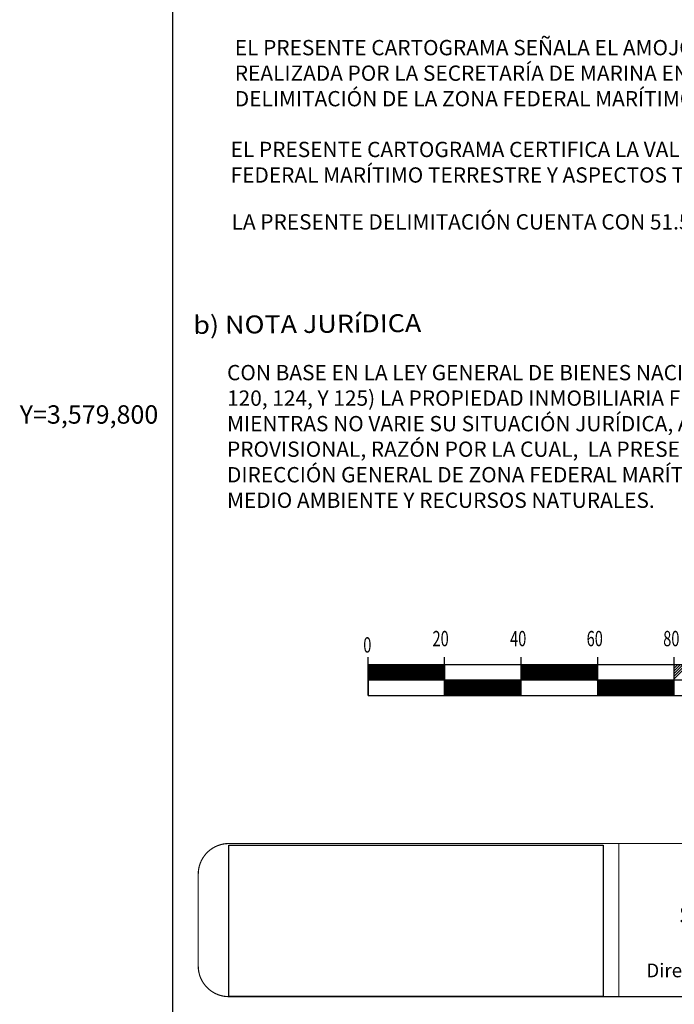
# Model space of a CAD drawing. Units: millimetres. Extents: x 492436 to 494836, y 3579388 to 3581188.
# Drawn here: x 494373 to 494544, y 3579646 to 3579903 of the extents above; entities that cross this region are included whole.
import ezdxf
from ezdxf.enums import TextEntityAlignment as Align

# ---------------------------------------------------------------- set-up
doc = ezdxf.new("R2010")
doc.units = ezdxf.units.MM
doc.header["$LTSCALE"] = 40
doc.linetypes.add('CENTRO1', pattern=[0.44, 0.2, -0.08, 0.08, -0.08])
doc.layers.add('CVL_RET_TX', color=2, linetype='Continuous')
doc.layers.add('SOLAPA', color=7, linetype='Continuous')
doc.styles.add('ROMANA1', font='ROMANA1.shx')
doc.styles.add('ROMANC', font='ROMANC', dxfattribs={"height": 0.2})
doc.styles.add('ROMANS', font='romans.shx', dxfattribs={"height": 2})
picture_1 = doc.add_image_def('image2.jpg', size_in_pixel=(999, 404))

msp = doc.modelspace()

# ---------------------------------------------------------------- linework, layer by layer
at = {"layer": 'SOLAPA', "color": 7}
for p, q in [((494412.71, 3579483.99), (494412.71, 3581081.62)), ((494463.7, 3579726.56, -2.32), (494463.7, 3579736.56, -2.32)), ((494483.7, 3579726.56, -2.32), (494483.7, 3579736.56, -2.32)), ((494503.7, 3579726.56, -2.32), (494503.7, 3579736.56, -2.32)), ((494523.7, 3579726.56, -2.32), (494523.7, 3579736.56, -2.32)), ((494543.7, 3579726.56, -2.32), (494543.7, 3579736.56, -2.32)), ((494463.7, 3579731.53, -2.32), (494466.74, 3579734.56, -2.32)), ((494463.7, 3579731.88, -2.32), (494466.39, 3579734.56, -2.32)), ((494463.7, 3579732.23, -2.32), (494466.03, 3579734.56, -2.32)), ((494463.7, 3579732.59, -2.32), (494465.68, 3579734.56, -2.32)), ((494463.7, 3579731.17, -2.32), (494467.09, 3579734.56, -2.32)), ((494463.7, 3579732.94, -2.32), (494465.33, 3579734.56, -2.32)), ((494463.7, 3579733.3, -2.32), (494464.97, 3579734.56, -2.32)), ((494463.7, 3579733.65, -2.32), (494464.62, 3579734.56, -2.32)), ((494463.7, 3579734, -2.32), (494464.27, 3579734.56, -2.32)), ((494463.7, 3579734.36, -2.32), (494463.91, 3579734.56, -2.32)), ((494463.7, 3579734.56, -2.32), (494463.7, 3579726.56, -2.32)), ((494463.7, 3579730.82, -2.32), (494467.45, 3579734.56, -2.32)), ((494663.7, 3579734.56, -2.32), (494463.7, 3579734.56, -2.32)), ((494463.8, 3579730.56, -2.32), (494467.8, 3579734.56, -2.32)), ((494464.15, 3579730.56, -2.32), (494468.15, 3579734.56, -2.32)), ((494464.51, 3579730.56, -2.32), (494468.51, 3579734.56, -2.32)), ((494464.86, 3579730.56, -2.32), (494468.86, 3579734.56, -2.32)), ((494465.22, 3579730.56, -2.32), (494469.22, 3579734.56, -2.32)), ((494465.57, 3579730.56, -2.32), (494469.57, 3579734.56, -2.32)), ((494465.92, 3579730.56, -2.32), (494469.92, 3579734.56, -2.32)), ((494466.28, 3579730.56, -2.32), (494470.28, 3579734.56, -2.32)), ((494466.63, 3579730.56, -2.32), (494470.63, 3579734.56, -2.32)), ((494466.98, 3579730.56, -2.32), (494470.98, 3579734.56, -2.32)), ((494467.34, 3579730.56, -2.32), (494471.34, 3579734.56, -2.32)), ((494467.69, 3579730.56, -2.32), (494471.69, 3579734.56, -2.32)), ((494468.04, 3579730.56, -2.32), (494472.04, 3579734.56, -2.32)), ((494468.4, 3579730.56, -2.32), (494472.4, 3579734.56, -2.32)), ((494468.75, 3579730.56, -2.32), (494472.75, 3579734.56, -2.32)), ((494469.1, 3579730.56, -2.32), (494473.1, 3579734.56, -2.32)), ((494469.46, 3579730.56, -2.32), (494473.46, 3579734.56, -2.32)), ((494469.81, 3579730.56, -2.32), (494473.81, 3579734.56, -2.32)), ((494470.16, 3579730.56, -2.32), (494474.16, 3579734.56, -2.32)), ((494470.52, 3579730.56, -2.32), (494474.52, 3579734.56, -2.32)), ((494470.87, 3579730.56, -2.32), (494474.87, 3579734.56, -2.32)), ((494471.23, 3579730.56, -2.32), (494475.23, 3579734.56, -2.32)), ((494471.58, 3579730.56, -2.32), (494475.58, 3579734.56, -2.32)), ((494471.93, 3579730.56, -2.32), (494475.93, 3579734.56, -2.32)), ((494472.29, 3579730.56, -2.32), (494476.29, 3579734.56, -2.32)), ((494472.64, 3579730.56, -2.32), (494476.64, 3579734.56, -2.32)), ((494472.99, 3579730.56, -2.32), (494476.99, 3579734.56, -2.32)), ((494473.35, 3579730.56, -2.32), (494477.35, 3579734.56, -2.32)), ((494473.7, 3579730.56, -2.32), (494477.7, 3579734.56, -2.32)), ((494474.05, 3579730.56, -2.32), (494478.05, 3579734.56, -2.32)), ((494474.41, 3579730.56, -2.32), (494478.41, 3579734.56, -2.32)), ((494474.76, 3579730.56, -2.32), (494478.76, 3579734.56, -2.32)), ((494475.11, 3579730.56, -2.32), (494479.11, 3579734.56, -2.32)), ((494475.47, 3579730.56, -2.32), (494479.47, 3579734.56, -2.32)), ((494475.82, 3579730.56, -2.32), (494479.82, 3579734.56, -2.32)), ((494476.18, 3579730.56, -2.32), (494480.18, 3579734.56, -2.32)), ((494476.53, 3579730.56, -2.32), (494480.53, 3579734.56, -2.32)), ((494476.88, 3579730.56, -2.32), (494480.88, 3579734.56, -2.32)), ((494477.24, 3579730.56, -2.32), (494481.24, 3579734.56, -2.32)), ((494477.59, 3579730.56, -2.32), (494481.59, 3579734.56, -2.32)), ((494477.94, 3579730.56, -2.32), (494481.94, 3579734.56, -2.32)), ((494478.3, 3579730.56, -2.32), (494482.3, 3579734.56, -2.32)), ((494478.65, 3579730.56, -2.32), (494482.65, 3579734.56, -2.32)), ((494479, 3579730.56, -2.32), (494483, 3579734.56, -2.32)), ((494479.36, 3579730.56, -2.32), (494483.36, 3579734.56, -2.32)), ((494479.71, 3579730.56, -2.32), (494483.7, 3579734.56, -2.32)), ((494480.06, 3579730.56, -2.32), (494483.7, 3579734.2, -2.32)), ((494480.42, 3579730.56, -2.32), (494483.7, 3579733.85, -2.32)), ((494480.77, 3579730.56, -2.32), (494483.7, 3579733.5, -2.32)), ((494481.12, 3579730.56, -2.32), (494483.7, 3579733.14, -2.32)), ((494481.48, 3579730.56, -2.32), (494483.7, 3579732.79, -2.32)), ((494481.83, 3579730.56, -2.32), (494483.7, 3579732.44, -2.32)), ((494483.7, 3579734.56, -2.32), (494483.7, 3579726.56, -2.32)), ((494503.7, 3579730.87, -2.32), (494507.4, 3579734.56, -2.32)), ((494503.7, 3579731.22, -2.32), (494507.05, 3579734.56, -2.32)), ((494503.7, 3579731.58, -2.32), (494506.69, 3579734.56, -2.32)), ((494503.7, 3579731.93, -2.32), (494506.34, 3579734.56, -2.32)), ((494503.7, 3579732.28, -2.32), (494505.98, 3579734.56, -2.32)), ((494503.7, 3579732.64, -2.32), (494505.63, 3579734.56, -2.32)), ((494503.7, 3579732.99, -2.32), (494505.28, 3579734.56, -2.32)), ((494503.7, 3579733.34, -2.32), (494504.92, 3579734.56, -2.32)), ((494503.7, 3579733.7, -2.32), (494504.57, 3579734.56, -2.32)), ((494503.7, 3579734.05, -2.32), (494504.22, 3579734.56, -2.32)), ((494503.7, 3579734.4, -2.32), (494503.86, 3579734.56, -2.32)), ((494503.75, 3579730.56, -2.32), (494507.75, 3579734.56, -2.32)), ((494504.11, 3579730.56, -2.32), (494508.11, 3579734.56, -2.32)), ((494504.46, 3579730.56, -2.32), (494508.46, 3579734.56, -2.32)), ((494504.81, 3579730.56, -2.32), (494508.81, 3579734.56, -2.32)), ((494505.17, 3579730.56, -2.32), (494509.17, 3579734.56, -2.32)), ((494505.52, 3579730.56, -2.32), (494509.52, 3579734.56, -2.32)), ((494505.87, 3579730.56, -2.32), (494509.87, 3579734.56, -2.32)), ((494506.23, 3579730.56, -2.32), (494510.23, 3579734.56, -2.32)), ((494506.58, 3579730.56, -2.32), (494510.58, 3579734.56, -2.32)), ((494506.93, 3579730.56, -2.32), (494510.93, 3579734.56, -2.32)), ((494507.29, 3579730.56, -2.32), (494511.29, 3579734.56, -2.32)), ((494507.64, 3579730.56, -2.32), (494511.64, 3579734.56, -2.32)), ((494508, 3579730.56, -2.32), (494512, 3579734.56, -2.32)), ((494508.35, 3579730.56, -2.32), (494512.35, 3579734.56, -2.32)), ((494508.7, 3579730.56, -2.32), (494512.7, 3579734.56, -2.32)), ((494509.06, 3579730.56, -2.32), (494513.06, 3579734.56, -2.32)), ((494509.41, 3579730.56, -2.32), (494513.41, 3579734.56, -2.32)), ((494509.76, 3579730.56, -2.32), (494513.76, 3579734.56, -2.32)), ((494510.12, 3579730.56, -2.32), (494514.12, 3579734.56, -2.32)), ((494510.47, 3579730.56, -2.32), (494514.47, 3579734.56, -2.32)), ((494510.82, 3579730.56, -2.32), (494514.82, 3579734.56, -2.32)), ((494511.18, 3579730.56, -2.32), (494515.18, 3579734.56, -2.32)), ((494511.53, 3579730.56, -2.32), (494515.53, 3579734.56, -2.32)), ((494511.88, 3579730.56, -2.32), (494515.88, 3579734.56, -2.32)), ((494512.24, 3579730.56, -2.32), (494516.24, 3579734.56, -2.32)), ((494512.59, 3579730.56, -2.32), (494516.59, 3579734.56, -2.32)), ((494512.94, 3579730.56, -2.32), (494516.94, 3579734.56, -2.32)), ((494513.3, 3579730.56, -2.32), (494517.3, 3579734.56, -2.32)), ((494513.65, 3579730.56, -2.32), (494517.65, 3579734.56, -2.32)), ((494514.01, 3579730.56, -2.32), (494518.01, 3579734.56, -2.32)), ((494514.36, 3579730.56, -2.32), (494518.36, 3579734.56, -2.32)), ((494514.71, 3579730.56, -2.32), (494518.71, 3579734.56, -2.32)), ((494515.07, 3579730.56, -2.32), (494519.07, 3579734.56, -2.32)), ((494515.42, 3579730.56, -2.32), (494519.42, 3579734.56, -2.32)), ((494515.77, 3579730.56, -2.32), (494519.77, 3579734.56, -2.32)), ((494516.13, 3579730.56, -2.32), (494520.13, 3579734.56, -2.32)), ((494516.48, 3579730.56, -2.32), (494520.48, 3579734.56, -2.32)), ((494516.83, 3579730.56, -2.32), (494520.83, 3579734.56, -2.32)), ((494517.19, 3579730.56, -2.32), (494521.19, 3579734.56, -2.32)), ((494517.54, 3579730.56, -2.32), (494521.54, 3579734.56, -2.32)), ((494517.89, 3579730.56, -2.32), (494521.89, 3579734.56, -2.32)), ((494518.25, 3579730.56, -2.32), (494522.25, 3579734.56, -2.32)), ((494518.6, 3579730.56, -2.32), (494522.6, 3579734.56, -2.32)), ((494518.96, 3579730.56, -2.32), (494522.96, 3579734.56, -2.32)), ((494519.31, 3579730.56, -2.32), (494523.31, 3579734.56, -2.32)), ((494519.66, 3579730.56, -2.32), (494523.66, 3579734.56, -2.32)), ((494520.02, 3579730.56, -2.32), (494523.7, 3579734.25, -2.32)), ((494520.37, 3579730.56, -2.32), (494523.7, 3579733.9, -2.32)), ((494520.72, 3579730.56, -2.32), (494523.7, 3579733.54, -2.32)), ((494521.08, 3579730.56, -2.32), (494523.7, 3579733.19, -2.32)), ((494521.43, 3579730.56, -2.32), (494523.7, 3579732.84, -2.32)), ((494521.78, 3579730.56, -2.32), (494523.7, 3579732.48, -2.32)), ((494543.7, 3579730.92, -2.32), (494547.35, 3579734.56, -2.32)), ((494543.7, 3579731.62, -2.32), (494546.64, 3579734.56, -2.32)), ((494543.7, 3579732.33, -2.32), (494545.94, 3579734.56, -2.32)), ((494543.7, 3579733.04, -2.32), (494545.23, 3579734.56, -2.32)), ((494543.7, 3579733.75, -2.32), (494544.52, 3579734.56, -2.32)), ((494543.7, 3579734.45, -2.32), (494543.81, 3579734.56, -2.32)), ((494663.7, 3579730.56, -2.32), (494463.7, 3579730.56, -2.32)), ((494482.19, 3579730.56, -2.32), (494483.7, 3579732.08, -2.32)), ((494482.54, 3579730.56, -2.32), (494483.7, 3579731.73, -2.32)), ((494482.89, 3579730.56, -2.32), (494483.7, 3579731.37, -2.32)), ((494483.25, 3579730.56, -2.32), (494483.7, 3579731.02, -2.32)), ((494483.6, 3579730.56, -2.32), (494483.7, 3579730.67, -2.32)), ((494483.7, 3579730.31, -2.32), (494483.95, 3579730.56, -2.32)), ((494483.7, 3579726.78, -2.32), (494487.49, 3579730.56, -2.32)), ((494483.7, 3579727.13, -2.32), (494487.14, 3579730.56, -2.32)), ((494483.7, 3579727.49, -2.32), (494486.78, 3579730.56, -2.32)), ((494483.7, 3579727.84, -2.32), (494486.43, 3579730.56, -2.32)), ((494483.7, 3579728.19, -2.32), (494486.07, 3579730.56, -2.32)), ((494483.7, 3579728.55, -2.32), (494485.72, 3579730.56, -2.32)), ((494483.7, 3579728.9, -2.32), (494485.37, 3579730.56, -2.32)), ((494483.7, 3579729.25, -2.32), (494485.01, 3579730.56, -2.32)), ((494483.7, 3579729.61, -2.32), (494484.66, 3579730.56, -2.32)), ((494483.7, 3579729.96, -2.32), (494484.31, 3579730.56, -2.32)), ((494483.84, 3579726.56, -2.32), (494487.84, 3579730.56, -2.32)), ((494484.2, 3579726.56, -2.32), (494488.2, 3579730.56, -2.32)), ((494484.55, 3579726.56, -2.32), (494488.55, 3579730.56, -2.32)), ((494484.9, 3579726.56, -2.32), (494488.9, 3579730.56, -2.32)), ((494485.26, 3579726.56, -2.32), (494489.26, 3579730.56, -2.32)), ((494485.61, 3579726.56, -2.32), (494489.61, 3579730.56, -2.32)), ((494485.96, 3579726.56, -2.32), (494489.96, 3579730.56, -2.32)), ((494486.32, 3579726.56, -2.32), (494490.32, 3579730.56, -2.32)), ((494486.67, 3579726.56, -2.32), (494490.67, 3579730.56, -2.32)), ((494487.02, 3579726.56, -2.32), (494491.02, 3579730.56, -2.32)), ((494487.38, 3579726.56, -2.32), (494491.38, 3579730.56, -2.32)), ((494487.73, 3579726.56, -2.32), (494491.73, 3579730.56, -2.32)), ((494488.09, 3579726.56, -2.32), (494492.09, 3579730.56, -2.32)), ((494488.44, 3579726.56, -2.32), (494492.44, 3579730.56, -2.32)), ((494488.79, 3579726.56, -2.32), (494492.79, 3579730.56, -2.32)), ((494489.15, 3579726.56, -2.32), (494493.15, 3579730.56, -2.32)), ((494489.5, 3579726.56, -2.32), (494493.5, 3579730.56, -2.32)), ((494489.85, 3579726.56, -2.32), (494493.85, 3579730.56, -2.32)), ((494490.21, 3579726.56, -2.32), (494494.21, 3579730.56, -2.32)), ((494490.56, 3579726.56, -2.32), (494494.56, 3579730.56, -2.32)), ((494490.91, 3579726.56, -2.32), (494494.91, 3579730.56, -2.32)), ((494491.27, 3579726.56, -2.32), (494495.27, 3579730.56, -2.32)), ((494491.62, 3579726.56, -2.32), (494495.62, 3579730.56, -2.32)), ((494491.97, 3579726.56, -2.32), (494495.97, 3579730.56, -2.32)), ((494492.33, 3579726.56, -2.32), (494496.33, 3579730.56, -2.32)), ((494492.68, 3579726.56, -2.32), (494496.68, 3579730.56, -2.32)), ((494493.03, 3579726.56, -2.32), (494497.03, 3579730.56, -2.32)), ((494493.39, 3579726.56, -2.32), (494497.39, 3579730.56, -2.32)), ((494493.74, 3579726.56, -2.32), (494497.74, 3579730.56, -2.32)), ((494494.1, 3579726.56, -2.32), (494498.1, 3579730.56, -2.32)), ((494494.45, 3579726.56, -2.32), (494498.45, 3579730.56, -2.32)), ((494494.8, 3579726.56, -2.32), (494498.8, 3579730.56, -2.32)), ((494495.16, 3579726.56, -2.32), (494499.16, 3579730.56, -2.32)), ((494495.51, 3579726.56, -2.32), (494499.51, 3579730.56, -2.32)), ((494495.86, 3579726.56, -2.32), (494499.86, 3579730.56, -2.32)), ((494496.22, 3579726.56, -2.32), (494500.22, 3579730.56, -2.32)), ((494496.57, 3579726.56, -2.32), (494500.57, 3579730.56, -2.32)), ((494496.92, 3579726.56, -2.32), (494500.92, 3579730.56, -2.32)), ((494497.28, 3579726.56, -2.32), (494501.28, 3579730.56, -2.32)), ((494497.63, 3579726.56, -2.32), (494501.63, 3579730.56, -2.32)), ((494497.98, 3579726.56, -2.32), (494501.98, 3579730.56, -2.32)), ((494498.34, 3579726.56, -2.32), (494502.34, 3579730.56, -2.32)), ((494498.69, 3579726.56, -2.32), (494502.69, 3579730.56, -2.32)), ((494499.05, 3579726.56, -2.32), (494503.05, 3579730.56, -2.32)), ((494499.4, 3579726.56, -2.32), (494503.4, 3579730.56, -2.32)), ((494499.75, 3579726.56, -2.32), (494503.7, 3579730.52, -2.32)), ((494500.11, 3579726.56, -2.32), (494503.7, 3579730.16, -2.32)), ((494522.14, 3579730.56, -2.32), (494523.7, 3579732.13, -2.32)), ((494522.49, 3579730.56, -2.32), (494523.7, 3579731.78, -2.32)), ((494522.84, 3579730.56, -2.32), (494523.7, 3579731.42, -2.32)), ((494523.2, 3579730.56, -2.32), (494523.7, 3579731.07, -2.32)), ((494523.55, 3579730.56, -2.32), (494523.7, 3579730.72, -2.32)), ((494523.7, 3579726.83, -2.32), (494527.44, 3579730.56, -2.32)), ((494523.7, 3579727.18, -2.32), (494527.09, 3579730.56, -2.32)), ((494523.7, 3579727.53, -2.32), (494526.73, 3579730.56, -2.32)), ((494523.7, 3579727.89, -2.32), (494526.38, 3579730.56, -2.32)), ((494523.7, 3579728.24, -2.32), (494526.03, 3579730.56, -2.32)), ((494523.7, 3579728.59, -2.32), (494525.67, 3579730.56, -2.32)), ((494523.7, 3579728.95, -2.32), (494525.32, 3579730.56, -2.32)), ((494523.7, 3579729.3, -2.32), (494524.97, 3579730.56, -2.32)), ((494523.7, 3579729.66, -2.32), (494524.61, 3579730.56, -2.32)), ((494523.7, 3579730.01, -2.32), (494524.26, 3579730.56, -2.32)), ((494523.7, 3579730.36, -2.32), (494523.9, 3579730.56, -2.32)), ((494523.79, 3579726.56, -2.32), (494527.79, 3579730.56, -2.32)), ((494524.15, 3579726.56, -2.32), (494528.15, 3579730.56, -2.32)), ((494524.5, 3579726.56, -2.32), (494528.5, 3579730.56, -2.32)), ((494524.85, 3579726.56, -2.32), (494528.85, 3579730.56, -2.32)), ((494525.21, 3579726.56, -2.32), (494529.21, 3579730.56, -2.32)), ((494525.56, 3579726.56, -2.32), (494529.56, 3579730.56, -2.32)), ((494525.92, 3579726.56, -2.32), (494529.92, 3579730.56, -2.32)), ((494526.27, 3579726.56, -2.32), (494530.27, 3579730.56, -2.32)), ((494526.62, 3579726.56, -2.32), (494530.62, 3579730.56, -2.32)), ((494526.98, 3579726.56, -2.32), (494530.98, 3579730.56, -2.32)), ((494527.33, 3579726.56, -2.32), (494531.33, 3579730.56, -2.32)), ((494527.68, 3579726.56, -2.32), (494531.68, 3579730.56, -2.32)), ((494528.04, 3579726.56, -2.32), (494532.04, 3579730.56, -2.32)), ((494528.39, 3579726.56, -2.32), (494532.39, 3579730.56, -2.32)), ((494528.74, 3579726.56, -2.32), (494532.74, 3579730.56, -2.32)), ((494529.1, 3579726.56, -2.32), (494533.1, 3579730.56, -2.32)), ((494529.45, 3579726.56, -2.32), (494533.45, 3579730.56, -2.32)), ((494529.8, 3579726.56, -2.32), (494533.8, 3579730.56, -2.32)), ((494530.16, 3579726.56, -2.32), (494534.16, 3579730.56, -2.32)), ((494530.51, 3579726.56, -2.32), (494534.51, 3579730.56, -2.32)), ((494530.87, 3579726.56, -2.32), (494534.87, 3579730.56, -2.32)), ((494531.22, 3579726.56, -2.32), (494535.22, 3579730.56, -2.32)), ((494531.57, 3579726.56, -2.32), (494535.57, 3579730.56, -2.32)), ((494531.93, 3579726.56, -2.32), (494535.93, 3579730.56, -2.32)), ((494532.28, 3579726.56, -2.32), (494536.28, 3579730.56, -2.32)), ((494532.63, 3579726.56, -2.32), (494536.63, 3579730.56, -2.32)), ((494532.99, 3579726.56, -2.32), (494536.99, 3579730.56, -2.32)), ((494533.34, 3579726.56, -2.32), (494537.34, 3579730.56, -2.32)), ((494533.69, 3579726.56, -2.32), (494537.69, 3579730.56, -2.32)), ((494534.05, 3579726.56, -2.32), (494538.05, 3579730.56, -2.32)), ((494534.4, 3579726.56, -2.32), (494538.4, 3579730.56, -2.32)), ((494534.75, 3579726.56, -2.32), (494538.75, 3579730.56, -2.32)), ((494535.11, 3579726.56, -2.32), (494539.11, 3579730.56, -2.32)), ((494535.46, 3579726.56, -2.32), (494539.46, 3579730.56, -2.32)), ((494535.81, 3579726.56, -2.32), (494539.81, 3579730.56, -2.32)), ((494536.17, 3579726.56, -2.32), (494540.17, 3579730.56, -2.32)), ((494536.52, 3579726.56, -2.32), (494540.52, 3579730.56, -2.32)), ((494536.88, 3579726.56, -2.32), (494540.88, 3579730.56, -2.32)), ((494537.23, 3579726.56, -2.32), (494541.23, 3579730.56, -2.32)), ((494537.58, 3579726.56, -2.32), (494541.58, 3579730.56, -2.32)), ((494537.94, 3579726.56, -2.32), (494541.94, 3579730.56, -2.32)), ((494538.29, 3579726.56, -2.32), (494542.29, 3579730.56, -2.32)), ((494538.64, 3579726.56, -2.32), (494542.64, 3579730.56, -2.32)), ((494539, 3579726.56, -2.32), (494543, 3579730.56, -2.32)), ((494539.35, 3579726.56, -2.32), (494543.35, 3579730.56, -2.32)), ((494539.7, 3579726.56, -2.32), (494543.7, 3579730.56, -2.32)), ((494540.06, 3579726.56, -2.32), (494543.7, 3579730.21, -2.32)), ((494540.41, 3579726.56, -2.32), (494543.7, 3579729.86, -2.32)), ((494500.46, 3579726.56, -2.32), (494503.7, 3579729.81, -2.32)), ((494500.81, 3579726.56, -2.32), (494503.7, 3579729.45, -2.32)), ((494501.17, 3579726.56, -2.32), (494503.7, 3579729.1, -2.32)), ((494501.52, 3579726.56, -2.32), (494503.7, 3579728.75, -2.32)), ((494501.87, 3579726.56, -2.32), (494503.7, 3579728.39, -2.32)), ((494502.23, 3579726.56, -2.32), (494503.7, 3579728.04, -2.32)), ((494502.58, 3579726.56, -2.32), (494503.7, 3579727.69, -2.32)), ((494502.93, 3579726.56, -2.32), (494503.7, 3579727.33, -2.32)), ((494540.76, 3579726.56, -2.32), (494543.7, 3579729.5, -2.32)), ((494541.12, 3579726.56, -2.32), (494543.7, 3579729.15, -2.32)), ((494541.47, 3579726.56, -2.32), (494543.7, 3579728.8, -2.32)), ((494541.83, 3579726.56, -2.32), (494543.7, 3579728.44, -2.32)), ((494542.18, 3579726.56, -2.32), (494543.7, 3579728.09, -2.32)), ((494542.53, 3579726.56, -2.32), (494543.7, 3579727.74, -2.32)), ((494542.89, 3579726.56, -2.32), (494543.7, 3579727.38, -2.32)), ((494463.7, 3579726.56, -2.32), (494663.7, 3579726.56, -2.32)), ((494503.29, 3579726.56, -2.32), (494503.7, 3579726.98, -2.32)), ((494503.64, 3579726.56, -2.32), (494503.7, 3579726.63, -2.32)), ((494543.24, 3579726.56, -2.32), (494543.7, 3579727.03, -2.32)), ((494543.59, 3579726.56, -2.32), (494543.7, 3579726.67, -2.32))]:
    msp.add_line(p, q, dxfattribs=at)
at = {"layer": 'SOLAPA', "elevation": -2.32}
msp.add_lwpolyline([(494463.7, 3579726.56), (494663.7, 3579726.56)], dxfattribs=at)
at = {"layer": 'SOLAPA', "linetype": 'Continuous', "const_width": 0.3, "elevation": 22.32}
msp.add_lwpolyline([(494419.34, 3579679.92, -0.414214), (494427.34, 3579687.92), (494711.34, 3579687.92, -0.414214), (494719.34, 3579679.92), (494719.34, 3579655.92, -0.414214), (494711.34, 3579647.92), (494427.34, 3579647.92, -0.414214), (494419.34, 3579655.92)], format="xyb", close=True, dxfattribs=at)
msp.add_lwpolyline([(494529.23, 3579687.92), (494529.23, 3579647.92)], dxfattribs=at)

# ---------------------------------------------------------------- texts
at = {"layer": 'CVL_RET_TX', "color": 7, "style": 'ROMANA1'}
msp.add_text('Y=3,579,800', height=4.8, dxfattribs=at).set_placement((494408.9, 3579800), align=Align.MIDDLE_RIGHT)
at = {"layer": 'SOLAPA', "color": 7, "linetype": 'Continuous', "style": 'ROMANC', "width": 1.1}
msp.add_text('b) NOTA JURíDICA', height=4.6852, rotation=0.5, dxfattribs=at).set_placement((494418.07, 3579821.04, -2.32))
at = {"layer": 'SOLAPA', "color": 7, "style": 'ROMANS', "width": 0.7}
for s, p in [('20', (494480.54, 3579739.46, -2.32)), ('40', (494500.8, 3579739.46, -2.32)), ('60', (494520.8, 3579739.46, -2.32)), ('80', (494540.8, 3579739.46, -2.32)), ('0', (494462.45, 3579737.81, -2.32))]:
    msp.add_text(s, height=4, dxfattribs=at).set_placement(p)
at = {"layer": 'SOLAPA', "linetype": 'CENTRO1'}
for s, insert, char_height, width, attachment_point in [('{\\fArial|b0|i0|c0|p34;EL PRESENTE CARTOGRAMA SEÑALA EL AMOJONAMIENTO QUE DELIMÍTA LA ZONA FEDERAL MARÍTIMO TERRESTRE REALIZADA POR LA SECRETARÍA DE MARINA EN EL AÑO 1976 Y GEORREFERIDA EN 2014, ASÍ MISMO SE INDICA LA DELIMITACIÓN DE LA ZONA FEDERAL MARÍTIMO TERRESTRE EFECTUADA EN 2014}', (494428.89, 3579897.83, -2.32), 4, 292.416, 1), ('{\\fArial|b0|i0|c0|p34;EL PRESENTE CARTOGRAMA CERTIFICA LA VALIDEZ DE LOS DATOS TOPOGRÁFICOS DE LA DELIMITACIÓN DE ZONA FEDERAL MARÍTIMO TERRESTRE Y ASPECTOS TÉCNICOS, NO ASÍ LA PROPIEDAD PRIVADA.}', (494427.8, 3579871.23, -2.32), 4, 292.4152, 1), ('{\\fArial|b0|i0|c0|p34;LA PRESENTE DELIMITACIÓN CUENTA CON 51.527 KM DE LONGITUD}', (494428.05, 3579852.32, 6.95), 4, 292.4152, 1), ('{\\fArial|b0|i0|c0|p34;CON BASE EN LA LEY GENERAL DE BIENES NACIONALES (ART. 3 FRACC. I Y II, ART. 7 FRACC. IV Y V,  ART. 13, 38, 119, 120, 124, Y 125) LA PROPIEDAD INMOBILIARIA FEDERAL ES INALIENABLE E IMPRESCRIPTIBLE Y NO ESTAN SUJETOS, MIENTRAS NO VARIE SU SITUACIÓN JURÍDICA, A ACCIÓN REIVINDICATORIA Y DE POSESIÓN DEFINITIVA O PROVISIONAL, RAZÓN POR LA CUAL,  LA PRESENTE DELIMITACIÓN ES REVISABLE EN TODO TIEMPO, POR LA DIRECCIÓN GENERAL DE ZONA FEDERAL MARÍTIMO TERRESTRE Y AMBIENTES COSTEROS, DE LA SECRETARÍA DE MEDIO AMBIENTE Y RECURSOS NATURALES.}', (494426.86, 3579812.94, -2.32), 4, 297.476, 1), ('{\\fCentury Gothic|b0|i0|c0|p34;\\H0.9x;Secretaría de Medio Ambiente y Recursos Naturales\\P\\PSubsecretaría de Gestión para la Protección Ambiental\\P\\P\\H0.8x;Dirección General de Zona Federal Marítimo Terrestre y Ambientes Costeros}', (494622.96, 3579686.58, 2.32), 5, 186.0824, 2)]:
    msp.add_mtext(s, dxfattribs=dict(at, insert=insert, char_height=char_height, width=width, attachment_point=attachment_point))

# ---------------------------------------------------------------- referenced raster images: frames only (the image files are external)
at = {"layer": 'SOLAPA'}
image = msp.add_image(picture_1, insert=(494427.34, 3579647.92, 22.32), size_in_units=(97.79, 39.55), dxfattribs=at)
image.dxf.flags = 7

doc.saveas('drawing.dxf')
